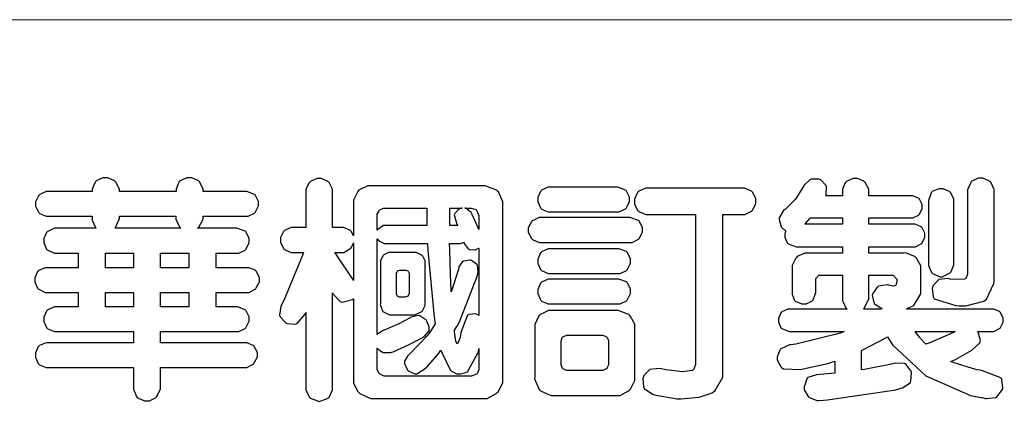
# Model space of a CAD drawing. Units: millimetres. Extents: x 16804 to 25204, y 3997 to 15877.
# Drawn here: x 17067 to 17563, y 4256 to 4449 of the extents above; entities that cross this region are included whole.
import ezdxf

# ---------------------------------------------------------------- set-up
doc = ezdxf.new("R2010")
doc.units = ezdxf.units.MM

# ---------------------------------------------------------------- blocks, each defined once
blk = doc.blocks.new('華槶訂製')
at = {"color": 250}
for points in [[(9364.547, 3763.45), (9364.547, 3762.794), (9364.547, 3762.698), (9364.652, 3762.436), (9364.677, 3762.408), (9364.7, 3762.392), (9364.935, 3762.291), (9365.016, 3762.291), (9365.1, 3762.291), (9365.334, 3762.408), (9365.355, 3762.431), (9365.378, 3762.455), (9365.495, 3762.709), (9365.495, 3762.794), (9365.495, 3763.45), (9368.438, 3763.45), (9368.516, 3763.45), (9368.736, 3763.567), (9368.754, 3763.59), (9368.773, 3763.611), (9368.883, 3763.824), (9368.883, 3763.894), (9368.883, 3763.974), (9368.773, 3764.19), (9368.754, 3764.21), (9368.736, 3764.228), (9368.511, 3764.316), (9368.438, 3764.316), (9365.495, 3764.316), (9365.495, 3764.713), (9368.157, 3764.713), (9368.235, 3764.713), (9368.451, 3764.819), (9368.472, 3764.842), (9368.492, 3764.862), (9368.589, 3765.076), (9368.589, 3765.146), (9368.589, 3765.225), (9368.492, 3765.442), (9368.472, 3765.462), (9368.451, 3765.479), (9368.187, 3765.577), (9368.157, 3765.579), (9367.442, 3765.579), (9367.442, 3766.082), (9368.508, 3766.082), (9368.586, 3766.082), (9368.802, 3766.2), (9368.824, 3766.223), (9368.843, 3766.244), (9368.952, 3766.457), (9368.952, 3766.528), (9368.952, 3766.607), (9368.843, 3766.824), (9368.824, 3766.843), (9368.802, 3766.861), (9368.581, 3766.949), (9368.508, 3766.949), (9367.442, 3766.949), (9367.442, 3767.463), (9368.157, 3767.463), (9368.235, 3767.463), (9368.451, 3767.569), (9368.472, 3767.592), (9368.492, 3767.613), (9368.589, 3767.827), (9368.589, 3767.897), (9368.589, 3767.976), (9368.492, 3768.192), (9368.472, 3768.212), (9368.451, 3768.23), (9368.187, 3768.328), (9368.157, 3768.329), (9366.785, 3768.329), (9366.817, 3768.35), (9366.984, 3768.652), (9366.984, 3768.751), (9368.472, 3768.751), (9368.554, 3768.751), (9368.78, 3768.86), (9368.801, 3768.88), (9368.817, 3768.901), (9368.918, 3769.114), (9368.918, 3769.184), (9368.918, 3769.264), (9368.817, 3769.48), (9368.801, 3769.499), (9368.78, 3769.517), (9368.506, 3769.616), (9368.472, 3769.617), (9366.984, 3769.617), (9366.984, 3769.705), (9366.867, 3769.947), (9366.845, 3769.967), (9366.82, 3769.988), (9366.582, 3770.096), (9366.504, 3770.096), (9366.417, 3770.096), (9366.176, 3769.988), (9366.153, 3769.967), (9366.132, 3769.947), (9366.036, 3769.7), (9366.036, 3769.617), (9364.055, 3769.617), (9364.055, 3769.705), (9363.928, 3769.947), (9363.902, 3769.967), (9363.877, 3769.988), (9363.642, 3770.096), (9363.563, 3770.096), (9363.477, 3770.096), (9363.243, 3769.988), (9363.223, 3769.967), (9363.202, 3769.947), (9363.095, 3769.7), (9363.095, 3769.617), (9361.569, 3769.617), (9361.487, 3769.617), (9361.262, 3769.508), (9361.242, 3769.487), (9361.221, 3769.467), (9361.114, 3769.256), (9361.114, 3769.184), (9361.114, 3769.106), (9361.221, 3768.889), (9361.242, 3768.868), (9361.259, 3768.849), (9361.492, 3768.751), (9361.569, 3768.751), (9363.095, 3768.751), (9363.095, 3768.715), (9363.095, 3768.619), (9363.21, 3768.354), (9363.234, 3768.329), (9361.864, 3768.329), (9361.778, 3768.329), (9361.547, 3768.222), (9361.524, 3768.201), (9361.503, 3768.181), (9361.407, 3767.968), (9361.407, 3767.897), (9361.407, 3767.818), (9361.503, 3767.602), (9361.524, 3767.581), (9361.544, 3767.561), (9361.783, 3767.463), (9361.864, 3767.463), (9362.613, 3767.463), (9362.613, 3766.949), (9361.536, 3766.949), (9361.452, 3766.949), (9361.226, 3766.852), (9361.207, 3766.83), (9361.185, 3766.811), (9361.089, 3766.599), (9361.089, 3766.528), (9361.089, 3766.45), (9361.185, 3766.233), (9361.207, 3766.212), (9361.226, 3766.193), (9361.458, 3766.082), (9361.536, 3766.082), (9362.613, 3766.082), (9362.613, 3765.579), (9361.864, 3765.579), (9361.778, 3765.579), (9361.547, 3765.471), (9361.524, 3765.45), (9361.503, 3765.431), (9361.407, 3765.218), (9361.407, 3765.146), (9361.407, 3765.068), (9361.503, 3764.851), (9361.524, 3764.83), (9361.544, 3764.81), (9361.783, 3764.713), (9361.864, 3764.713), (9364.547, 3764.713), (9364.547, 3764.316), (9361.569, 3764.316), (9361.485, 3764.316), (9361.254, 3764.219), (9361.231, 3764.199), (9361.21, 3764.176), (9361.114, 3763.966), (9361.114, 3763.894), (9361.114, 3763.813), (9361.21, 3763.588), (9361.231, 3763.567), (9361.25, 3763.549), (9361.49, 3763.45), (9361.569, 3763.45), (9364.547, 3763.45)], [(9376.805, 3762.373), (9376.923, 3762.373), (9377.242, 3762.538), (9377.274, 3762.572), (9377.305, 3762.605), (9377.473, 3762.914), (9377.473, 3763.017), (9377.473, 3769.218), (9377.469, 3769.26), (9377.315, 3769.602), (9377.286, 3769.628), (9377.25, 3769.664), (9376.85, 3769.819), (9376.805, 3769.815), (9372.855, 3769.815), (9372.746, 3769.815), (9372.453, 3769.679), (9372.423, 3769.651), (9372.393, 3769.62), (9372.247, 3769.319), (9372.247, 3769.218), (9372.247, 3768.061), (9372.24, 3768.082), (9372.152, 3768.237), (9372.141, 3768.248), (9372.12, 3768.266), (9371.898, 3768.352), (9371.825, 3768.352), (9371.508, 3768.352), (9371.508, 3769.617), (9371.508, 3769.702), (9371.39, 3769.936), (9371.368, 3769.955), (9371.347, 3769.973), (9371.124, 3770.072), (9371.05, 3770.072), (9370.966, 3770.072), (9370.734, 3769.965), (9370.712, 3769.944), (9370.691, 3769.925), (9370.582, 3769.695), (9370.582, 3769.617), (9370.582, 3768.352), (9370.149, 3768.352), (9370.062, 3768.352), (9369.831, 3768.256), (9369.808, 3768.235), (9369.791, 3768.212), (9369.691, 3768.002), (9369.691, 3767.931), (9369.691, 3767.849), (9369.791, 3767.624), (9369.808, 3767.603), (9369.828, 3767.587), (9370.068, 3767.486), (9370.149, 3767.486), (9370.489, 3767.486), (9370.453, 3767.353), (9369.81, 3765.798), (9369.714, 3765.626), (9369.696, 3765.595), (9369.659, 3765.281), (9369.669, 3765.252), (9369.677, 3765.225), (9369.864, 3765.024), (9369.89, 3765.006), (9369.919, 3764.995), (9370.214, 3764.975), (9370.243, 3764.983), (9370.269, 3764.993), (9370.549, 3765.322), (9370.582, 3765.38), (9370.582, 3762.76), (9370.582, 3762.671), (9370.691, 3762.421), (9370.712, 3762.397), (9370.734, 3762.377), (9371.015, 3762.272), (9371.05, 3762.268), (9371.083, 3762.272), (9371.355, 3762.377), (9371.379, 3762.397), (9371.399, 3762.421), (9371.508, 3762.675), (9371.508, 3762.76), (9371.508, 3766.07), (9371.53, 3766.026), (9371.783, 3765.764), (9371.812, 3765.755), (9371.843, 3765.746), (9372.207, 3765.834), (9372.247, 3765.86), (9372.247, 3763.017), (9372.247, 3762.906), (9372.401, 3762.608), (9372.434, 3762.572), (9372.463, 3762.543), (9372.813, 3762.376), (9372.855, 3762.373), (9376.805, 3762.373)], [(9389.097, 3763.251), (9388.959, 3763.248), (9388.445, 3763.199), (9388.152, 3763.103), (9388.125, 3763.076), (9388.107, 3763.056), (9388.017, 3762.781), (9388.02, 3762.748), (9388.02, 3762.667), (9388.157, 3762.441), (9388.184, 3762.419), (9388.204, 3762.4), (9388.461, 3762.302), (9388.547, 3762.302), (9388.83, 3762.32), (9391.221, 3762.672), (9391.418, 3762.724), (9391.456, 3762.737), (9391.728, 3762.921), (9391.745, 3762.947), (9391.757, 3762.973), (9391.778, 3763.266), (9391.77, 3763.297), (9391.76, 3763.33), (9391.584, 3763.564), (9391.558, 3763.578), (9391.529, 3763.592), (9391.197, 3763.603), (9391.16, 3763.59), (9391.076, 3763.571), (9390.131, 3763.383), (9390.023, 3763.368), (9390.023, 3764.047), (9390.093, 3764.083), (9390.855, 3764.482), (9390.938, 3764.526), (9391.11, 3764.249), (9392.274, 3763.158), (9393.843, 3762.473), (9394.219, 3762.397), (9394.25, 3762.397), (9394.335, 3762.376), (9394.348, 3762.373), (9394.389, 3762.371), (9394.719, 3762.408), (9394.747, 3762.419), (9394.773, 3762.434), (9394.957, 3762.678), (9394.97, 3762.713), (9394.974, 3762.745), (9394.934, 3763.036), (9394.923, 3763.063), (9394.901, 3763.093), (9394.265, 3763.336), (9394.161, 3763.355), (9394.066, 3763.377), (9393.228, 3763.629), (9393.152, 3763.66), (9393.313, 3763.733), (9393.891, 3764.055), (9394.17, 3764.319), (9394.183, 3764.363), (9394.188, 3764.399), (9394.109, 3764.69), (9394.089, 3764.713), (9394.582, 3764.713), (9394.656, 3764.713), (9394.857, 3764.814), (9394.875, 3764.83), (9394.892, 3764.851), (9394.981, 3765.047), (9394.981, 3765.112), (9394.981, 3765.182), (9394.892, 3765.375), (9394.875, 3765.392), (9394.857, 3765.41), (9394.651, 3765.497), (9394.582, 3765.497), (9391.617, 3765.497), (9391.617, 3765.52), (9391.636, 3765.527), (9391.814, 3765.603), (9391.828, 3765.614), (9391.874, 3765.644), (9392.097, 3766.034), (9392.097, 3766.165), (9392.097, 3766.913), (9392.097, 3767.012), (9391.95, 3767.281), (9391.921, 3767.31), (9391.895, 3767.338), (9391.562, 3767.467), (9391.524, 3767.463), (9390.282, 3767.463), (9390.282, 3767.685), (9391.839, 3767.685), (9391.913, 3767.685), (9392.115, 3767.786), (9392.133, 3767.802), (9392.149, 3767.823), (9392.239, 3768.019), (9392.239, 3768.084), (9392.239, 3768.154), (9392.149, 3768.347), (9392.133, 3768.364), (9392.115, 3768.382), (9391.908, 3768.47), (9391.839, 3768.47), (9390.282, 3768.47), (9390.282, 3768.692), (9391.745, 3768.692), (9391.819, 3768.692), (9392.017, 3768.788), (9392.038, 3768.808), (9392.056, 3768.829), (9392.144, 3769.025), (9392.144, 3769.09), (9392.144, 3769.161), (9392.056, 3769.355), (9392.038, 3769.371), (9392.02, 3769.389), (9391.814, 3769.464), (9391.745, 3769.464), (9390.282, 3769.464), (9390.282, 3769.617), (9390.282, 3769.702), (9390.155, 3769.936), (9390.129, 3769.955), (9390.108, 3769.977), (9389.887, 3770.072), (9389.813, 3770.072), (9389.727, 3770.072), (9389.496, 3769.965), (9389.473, 3769.944), (9389.452, 3769.928), (9389.356, 3769.695), (9389.356, 3769.617), (9389.356, 3769.464), (9388.77, 3769.464), (9388.785, 3769.493), (9388.804, 3769.786), (9388.793, 3769.815), (9388.78, 3769.84), (9388.596, 3770.024), (9388.57, 3770.038), (9388.541, 3770.05), (9388.269, 3770.05), (9388.243, 3770.038), (9388.215, 3770.03), (9388.01, 3769.825), (9387.995, 3769.793), (9387.974, 3769.755), (9387.728, 3769.377), (9387.702, 3769.335), (9387.673, 3769.304), (9387.362, 3769), (9387.328, 3768.972), (9387.299, 3768.95), (9387.142, 3768.697), (9387.141, 3768.668), (9387.138, 3768.639), (9387.216, 3768.377), (9387.234, 3768.352), (9387.245, 3768.341), (9387.362, 3768.245), (9387.375, 3768.235), (9387.369, 3768.227), (9387.339, 3768.119), (9387.339, 3768.084), (9387.339, 3768.014), (9387.427, 3767.82), (9387.445, 3767.802), (9387.462, 3767.786), (9387.717, 3767.688), (9387.75, 3767.685), (9389.356, 3767.685), (9389.356, 3767.463), (9388.148, 3767.463), (9388.047, 3767.463), (9387.779, 3767.338), (9387.75, 3767.31), (9387.725, 3767.285), (9387.598, 3767.024), (9387.598, 3766.936), (9387.598, 3766.106), (9387.598, 3766.025), (9387.684, 3765.803), (9387.702, 3765.779), (9387.722, 3765.764), (9387.937, 3765.685), (9388.008, 3765.685), (9388.083, 3765.685), (9388.292, 3765.782), (9388.313, 3765.802), (9388.329, 3765.82), (9388.427, 3766.075), (9388.43, 3766.106), (9388.43, 3766.55), (9388.427, 3766.575), (9388.534, 3766.691), (9388.57, 3766.691), (9389.356, 3766.691), (9389.356, 3765.895), (9389.356, 3765.795), (9389.49, 3765.525), (9389.52, 3765.497), (9387.527, 3765.497), (9387.45, 3765.497), (9387.242, 3765.401), (9387.222, 3765.38), (9387.204, 3765.364), (9387.118, 3765.175), (9387.118, 3765.112), (9387.118, 3765.042), (9387.204, 3764.848), (9387.222, 3764.83), (9387.24, 3764.814), (9387.494, 3764.716), (9387.527, 3764.713), (9389.415, 3764.713), (9389.287, 3764.661), (9387.727, 3764.27), (9387.54, 3764.246), (9387.5, 3764.244), (9387.207, 3764.106), (9387.188, 3764.081), (9387.167, 3764.062), (9387.071, 3763.832), (9387.071, 3763.754), (9387.076, 3763.725), (9387.213, 3763.46), (9387.234, 3763.438), (9387.292, 3763.401), (9387.875, 3763.38), (9388.845, 3763.593), (9389.097, 3763.671), (9389.097, 3763.251)], [(9393.739, 3766.773), (9393.739, 3766.721), (9393.671, 3766.575), (9393.656, 3766.562), (9393.635, 3766.547), (9393.195, 3766.539), (9393.129, 3766.55), (9393.046, 3766.572), (9392.73, 3766.536), (9392.53, 3766.326), (9392.507, 3766.258), (9392.5, 3766.227), (9392.53, 3765.934), (9392.543, 3765.908), (9392.572, 3765.864), (9393.324, 3765.621), (9393.444, 3765.614), (9393.672, 3765.614), (9394.312, 3765.779), (9394.359, 3765.813), (9394.405, 3765.852), (9394.66, 3766.399), (9394.664, 3766.469), (9394.664, 3769.592), (9394.664, 3769.687), (9394.547, 3769.944), (9394.524, 3769.967), (9394.503, 3769.985), (9394.271, 3770.084), (9394.195, 3770.084), (9394.112, 3770.084), (9393.888, 3769.977), (9393.868, 3769.955), (9393.847, 3769.933), (9393.739, 3769.679), (9393.739, 3769.592), (9393.739, 3766.773)], [(9379.136, 3769.768), (9379.053, 3769.768), (9378.829, 3769.661), (9378.809, 3769.64), (9378.788, 3769.62), (9378.692, 3769.407), (9378.692, 3769.335), (9378.692, 3769.257), (9378.788, 3769.041), (9378.809, 3769.019), (9378.829, 3769), (9379.058, 3768.902), (9379.136, 3768.902), (9381.469, 3768.902), (9381.547, 3768.902), (9381.763, 3769.011), (9381.785, 3769.031), (9381.804, 3769.052), (9381.902, 3769.265), (9381.902, 3769.335), (9381.902, 3769.415), (9381.804, 3769.632), (9381.785, 3769.651), (9381.763, 3769.669), (9381.5, 3769.767), (9381.469, 3769.768), (9379.136, 3769.768)], [(9384.211, 3768.808), (9384.211, 3763.614), (9384.211, 3763.556), (9384.153, 3763.394), (9384.141, 3763.38), (9384.109, 3763.35), (9383.764, 3763.3), (9383.179, 3763.372), (9383.028, 3763.403), (9382.945, 3763.424), (9382.621, 3763.388), (9382.41, 3763.17), (9382.383, 3763.098), (9382.374, 3763.067), (9382.392, 3762.775), (9382.406, 3762.748), (9382.421, 3762.719), (9382.704, 3762.514), (9382.746, 3762.503), (9382.828, 3762.485), (9383.513, 3762.368), (9383.567, 3762.361), (9383.718, 3762.359), (9384.346, 3762.415), (9384.794, 3762.563), (9384.856, 3762.607), (9384.908, 3762.646), (9385.172, 3763.118), (9385.172, 3763.274), (9385.172, 3768.808), (9385.852, 3768.808), (9385.94, 3768.808), (9386.179, 3768.927), (9386.203, 3768.95), (9386.223, 3768.974), (9386.332, 3769.202), (9386.332, 3769.277), (9386.332, 3769.36), (9386.223, 3769.586), (9386.203, 3769.605), (9386.179, 3769.63), (9385.933, 3769.734), (9385.852, 3769.734), (9382.559, 3769.734), (9382.471, 3769.734), (9382.227, 3769.627), (9382.207, 3769.605), (9382.187, 3769.583), (9382.077, 3769.353), (9382.077, 3769.277), (9382.077, 3769.192), (9382.187, 3768.959), (9382.207, 3768.938), (9382.227, 3768.919), (9382.476, 3768.808), (9382.559, 3768.808), (9384.211, 3768.808)], [(9393.129, 3769.592), (9393.105, 3769.614), (9392.885, 3769.709), (9392.813, 3769.709), (9392.73, 3769.709), (9392.504, 3769.614), (9392.484, 3769.592), (9392.466, 3769.573), (9392.369, 3769.309), (9392.367, 3769.277), (9392.367, 3767.112), (9392.367, 3767.024), (9392.475, 3766.785), (9392.496, 3766.76), (9392.515, 3766.741), (9392.781, 3766.635), (9392.813, 3766.632), (9392.844, 3766.635), (9393.108, 3766.754), (9393.129, 3766.773), (9393.148, 3766.795), (9393.258, 3767.034), (9393.258, 3767.112), (9393.258, 3769.277), (9393.258, 3769.356), (9393.148, 3769.573), (9393.129, 3769.592)], [(9374.813, 3768.422), (9373.371, 3768.422), (9373.298, 3768.422), (9373.098, 3768.285), (9373.078, 3768.26), (9373.078, 3768.785), (9373.078, 3768.829), (9373.145, 3768.946), (9373.16, 3768.961), (9373.171, 3768.974), (9373.293, 3769.031), (9373.335, 3769.031), (9374.813, 3769.031), (9374.813, 3768.422)], [(9375.621, 3769.031), (9376.044, 3769.031), (9376.016, 3769.031), (9375.943, 3769.003), (9375.938, 3768.997), (9375.917, 3768.989), (9375.779, 3768.842), (9375.774, 3768.821), (9375.771, 3768.806), (9375.867, 3768.476), (9375.891, 3768.422), (9375.621, 3768.422), (9375.621, 3769.031)], [(9376.371, 3768.855), (9376.358, 3768.88), (9376.192, 3769.026), (9376.173, 3769.031), (9376.137, 3769.031), (9376.348, 3769.031), (9376.365, 3769.034), (9376.521, 3768.986), (9376.536, 3768.972), (9376.55, 3768.961), (9376.625, 3768.803), (9376.628, 3768.785), (9376.628, 3768.282), (9376.607, 3768.341), (9376.394, 3768.818), (9376.371, 3768.855)], [(9363.89, 3768.329), (9363.917, 3768.354), (9364.052, 3768.674), (9364.055, 3768.715), (9364.055, 3768.751), (9366.024, 3768.751), (9366.024, 3768.647), (9366.171, 3768.359), (9366.2, 3768.329), (9363.89, 3768.329)], [(9378.82, 3768.704), (9378.738, 3768.704), (9378.511, 3768.596), (9378.492, 3768.575), (9378.471, 3768.556), (9378.363, 3768.343), (9378.363, 3768.271), (9378.363, 3768.192), (9378.471, 3767.976), (9378.492, 3767.955), (9378.51, 3767.936), (9378.742, 3767.838), (9378.82, 3767.838), (9381.915, 3767.838), (9381.996, 3767.838), (9382.221, 3767.947), (9382.242, 3767.967), (9382.26, 3767.987), (9382.359, 3768.201), (9382.359, 3768.271), (9382.359, 3768.35), (9382.26, 3768.567), (9382.242, 3768.587), (9382.221, 3768.605), (9381.949, 3768.702), (9381.915, 3768.704), (9378.82, 3768.704)], [(9389.356, 3768.47), (9388.042, 3768.47), (9388.065, 3768.499), (9388.233, 3768.688), (9388.243, 3768.692), (9389.356, 3768.692), (9389.356, 3768.47)], [(9372.247, 3766.503), (9372.2, 3766.577), (9371.651, 3767.4), (9371.589, 3767.486), (9371.825, 3767.486), (9371.903, 3767.486), (9372.12, 3767.605), (9372.141, 3767.628), (9372.152, 3767.639), (9372.24, 3767.797), (9372.247, 3767.815), (9372.247, 3766.503)], [(9374.859, 3764.607), (9374.823, 3764.564), (9374.237, 3763.951), (9374.156, 3763.871), (9374.135, 3763.852), (9374.027, 3763.675), (9374.027, 3763.614), (9374.029, 3763.592), (9374.135, 3763.365), (9374.156, 3763.344), (9374.179, 3763.328), (9374.393, 3763.23), (9374.415, 3763.227), (9374.463, 3763.23), (9374.784, 3763.445), (9375.204, 3763.925), (9375.305, 3764.059), (9375.346, 3763.956), (9375.627, 3763.37), (9375.645, 3763.355), (9375.665, 3763.336), (9375.85, 3763.227), (9375.914, 3763.227), (9375.984, 3763.227), (9376.174, 3763.274), (9376.195, 3763.286), (9376.236, 3763.3), (9376.596, 3763.953), (9376.628, 3764.07), (9376.628, 3764.117), (9376.628, 3763.425), (9376.628, 3763.377), (9376.569, 3763.242), (9376.558, 3763.227), (9376.544, 3763.215), (9376.368, 3763.149), (9376.348, 3763.145), (9373.335, 3763.145), (9373.314, 3763.149), (9373.16, 3763.226), (9373.148, 3763.238), (9373.135, 3763.253), (9373.078, 3763.383), (9373.078, 3763.425), (9373.078, 3764.129), (9373.087, 3764.114), (9373.236, 3763.998), (9373.254, 3763.989), (9373.281, 3763.98), (9373.552, 3763.98), (9373.583, 3763.989), (9373.628, 3764.007), (9374.193, 3764.259), (9374.262, 3764.293), (9374.307, 3764.318), (9374.68, 3764.517), (9374.707, 3764.537), (9374.739, 3764.558), (9374.895, 3764.738), (9374.895, 3764.796), (9374.895, 3764.873), (9374.815, 3765.074), (9374.8, 3765.101), (9374.782, 3765.125), (9374.569, 3765.269), (9374.543, 3765.275), (9374.519, 3765.278), (9374.255, 3765.211), (9374.226, 3765.193), (9374.205, 3765.178), (9373.853, 3764.996), (9373.804, 3764.972), (9373.754, 3764.949), (9373.323, 3764.762), (9373.288, 3764.749), (9373.264, 3764.741), (9373.089, 3764.623), (9373.078, 3764.607), (9373.078, 3767.955), (9373.08, 3767.952), (9373.127, 3767.895), (9373.137, 3767.885), (9373.152, 3767.874), (9373.316, 3767.802), (9373.371, 3767.802), (9374.836, 3767.802), (9374.841, 3767.56), (9375.067, 3765.211), (9375.106, 3764.983), (9375.082, 3764.949), (9374.877, 3764.638), (9374.859, 3764.607)], [(9375.868, 3764.9), (9375.95, 3765.05), (9376.563, 3766.619), (9376.605, 3766.785), (9376.61, 3766.813), (9376.581, 3767.034), (9376.569, 3767.053), (9376.555, 3767.071), (9376.371, 3767.198), (9376.348, 3767.206), (9376.324, 3767.21), (9376.098, 3767.18), (9376.078, 3767.171), (9376.06, 3767.162), (9375.935, 3766.976), (9375.927, 3766.949), (9375.906, 3766.868), (9375.687, 3766.165), (9375.668, 3766.106), (9375.661, 3766.165), (9375.634, 3766.71), (9375.611, 3767.581), (9375.609, 3767.802), (9375.95, 3767.802), (9375.99, 3767.802), (9376.099, 3767.833), (9376.114, 3767.838), (9376.114, 3767.827), (9376.122, 3767.801), (9376.259, 3767.613), (9376.277, 3767.603), (9376.295, 3767.592), (9376.5, 3767.576), (9376.524, 3767.581), (9376.532, 3767.584), (9376.618, 3767.635), (9376.628, 3767.639), (9376.628, 3765.275), (9376.625, 3765.281), (9376.555, 3765.32), (9376.547, 3765.322), (9376.519, 3765.328), (9376.284, 3765.309), (9376.266, 3765.299), (9376.237, 3765.287), (9376.003, 3764.674), (9375.984, 3764.562), (9375.974, 3764.517), (9375.894, 3764.293), (9375.868, 3764.293), (9375.868, 3764.293), (9375.837, 3764.355), (9375.832, 3764.363), (9375.829, 3764.381), (9375.779, 3764.703), (9375.774, 3764.749), (9375.779, 3764.763), (9375.858, 3764.889), (9375.868, 3764.9)], [(9364.547, 3766.949), (9363.562, 3766.949), (9363.562, 3767.463), (9364.547, 3767.463), (9364.547, 3766.949)], [(9365.495, 3767.463), (9366.48, 3767.463), (9366.48, 3766.949), (9365.495, 3766.949), (9365.495, 3767.463)], [(9374.367, 3765.299), (9374.391, 3765.302), (9374.617, 3765.4), (9374.637, 3765.416), (9374.657, 3765.437), (9374.753, 3765.623), (9374.753, 3765.685), (9374.753, 3767.136), (9374.753, 3767.195), (9374.677, 3767.354), (9374.661, 3767.369), (9374.639, 3767.39), (9374.434, 3767.486), (9374.367, 3767.486), (9373.536, 3767.486), (9373.474, 3767.486), (9373.303, 3767.4), (9373.288, 3767.382), (9373.27, 3767.364), (9373.184, 3767.193), (9373.184, 3767.136), (9373.184, 3765.685), (9373.181, 3765.658), (9373.259, 3765.434), (9373.277, 3765.416), (9373.293, 3765.4), (9373.508, 3765.302), (9373.536, 3765.299), (9374.367, 3765.299)], [(9379.136, 3767.615), (9379.053, 3767.615), (9378.829, 3767.507), (9378.809, 3767.486), (9378.788, 3767.467), (9378.692, 3767.254), (9378.692, 3767.182), (9378.692, 3767.104), (9378.788, 3766.888), (9378.809, 3766.866), (9378.829, 3766.847), (9379.058, 3766.749), (9379.136, 3766.749), (9381.493, 3766.749), (9381.575, 3766.749), (9381.799, 3766.855), (9381.82, 3766.877), (9381.84, 3766.899), (9381.937, 3767.112), (9381.937, 3767.182), (9381.937, 3767.262), (9381.84, 3767.478), (9381.82, 3767.498), (9381.799, 3767.516), (9381.527, 3767.613), (9381.493, 3767.615), (9379.136, 3767.615)], [(9374.052, 3766.866), (9374.078, 3766.866), (9374.149, 3766.837), (9374.156, 3766.83), (9374.161, 3766.826), (9374.192, 3766.76), (9374.192, 3766.737), (9374.192, 3766.047), (9374.188, 3766.04), (9374.159, 3765.963), (9374.156, 3765.953), (9374.149, 3765.952), (9374.063, 3765.922), (9374.052, 3765.919), (9373.887, 3765.919), (9373.86, 3765.919), (9373.79, 3765.948), (9373.782, 3765.953), (9373.775, 3765.959), (9373.746, 3766.026), (9373.746, 3766.047), (9373.746, 3766.737), (9373.746, 3766.762), (9373.775, 3766.822), (9373.782, 3766.83), (9373.783, 3766.834), (9373.872, 3766.865), (9373.887, 3766.866), (9374.052, 3766.866)], [(9390.093, 3765.497), (9390.123, 3765.525), (9390.279, 3765.857), (9390.282, 3765.895), (9390.282, 3766.691), (9391.089, 3766.691), (9391.133, 3766.691), (9391.265, 3766.55), (9391.265, 3766.503), (9391.265, 3766.459), (9391.228, 3766.34), (9391.22, 3766.328), (9391.22, 3766.322), (9391.166, 3766.304), (9391.148, 3766.304), (9391.148, 3766.304), (9390.981, 3766.335), (9390.961, 3766.34), (9390.922, 3766.347), (9390.621, 3766.297), (9390.598, 3766.282), (9390.573, 3766.271), (9390.419, 3766.044), (9390.411, 3766.012), (9390.404, 3765.986), (9390.455, 3765.732), (9390.469, 3765.707), (9390.481, 3765.688), (9390.697, 3765.543), (9390.727, 3765.533), (9390.727, 3765.497), (9390.093, 3765.497)], [(9379.136, 3766.55), (9379.053, 3766.55), (9378.829, 3766.443), (9378.809, 3766.422), (9378.788, 3766.403), (9378.692, 3766.189), (9378.692, 3766.118), (9378.692, 3766.04), (9378.788, 3765.823), (9378.809, 3765.802), (9378.829, 3765.782), (9379.058, 3765.685), (9379.136, 3765.685), (9381.493, 3765.685), (9381.575, 3765.685), (9381.799, 3765.791), (9381.82, 3765.813), (9381.84, 3765.834), (9381.937, 3766.047), (9381.937, 3766.118), (9381.937, 3766.197), (9381.84, 3766.414), (9381.82, 3766.433), (9381.799, 3766.451), (9381.527, 3766.549), (9381.493, 3766.55), (9379.136, 3766.55)], [(9364.547, 3765.579), (9363.562, 3765.579), (9363.562, 3766.082), (9364.547, 3766.082), (9364.547, 3765.579)], [(9365.495, 3766.082), (9366.48, 3766.082), (9366.48, 3765.579), (9365.495, 3765.579), (9365.495, 3766.082)], [(9381.469, 3762.478), (9381.576, 3762.478), (9381.873, 3762.635), (9381.902, 3762.665), (9381.934, 3762.695), (9382.09, 3762.998), (9382.09, 3763.098), (9382.09, 3764.866), (9382.09, 3764.968), (9381.944, 3765.243), (9381.915, 3765.275), (9381.885, 3765.307), (9381.513, 3765.453), (9381.469, 3765.45), (9379.172, 3765.45), (9379.07, 3765.45), (9378.791, 3765.313), (9378.762, 3765.286), (9378.732, 3765.258), (9378.586, 3764.965), (9378.586, 3764.866), (9378.586, 3763.098), (9378.583, 3763.061), (9378.729, 3762.701), (9378.762, 3762.665), (9378.791, 3762.639), (9379.133, 3762.481), (9379.172, 3762.478), (9381.469, 3762.478)], [(9392.074, 3764.492), (9392.061, 3764.51), (9391.914, 3764.693), (9391.898, 3764.713), (9393.305, 3764.713), (9393.243, 3764.682), (9392.412, 3764.322), (9392.308, 3764.28), (9392.302, 3764.28), (9392.286, 3764.272), (9392.286, 3764.269), (9392.268, 3764.286), (9392.091, 3764.475), (9392.074, 3764.492)], [(9380.93, 3764.584), (9380.971, 3764.584), (9381.081, 3764.535), (9381.094, 3764.526), (9381.106, 3764.517), (9381.164, 3764.41), (9381.164, 3764.374), (9381.164, 3763.59), (9381.164, 3763.546), (9381.114, 3763.427), (9381.106, 3763.414), (9381.093, 3763.403), (9380.971, 3763.344), (9380.93, 3763.344), (9379.722, 3763.344), (9379.704, 3763.347), (9379.579, 3763.406), (9379.571, 3763.414), (9379.558, 3763.424), (9379.512, 3763.549), (9379.512, 3763.59), (9379.512, 3764.374), (9379.509, 3764.387), (9379.548, 3764.503), (9379.558, 3764.514), (9379.569, 3764.524), (9379.707, 3764.582), (9379.722, 3764.584), (9380.93, 3764.584)]]:
    blk.add_lwpolyline(points, close=True, dxfattribs=at)
blk = doc.blocks.new('20')
at = {"color": 250, "lineweight": 20}
blk.add_line((-689.34, 451.55), (-8249.48, 451.55), dxfattribs=at)
at = {"xscale": 14.4, "yscale": 14.4, "zscale": 14.4}
blk.add_blockref('華槶訂製', (-142928.73, -53917.63), dxfattribs=at)

msp = doc.modelspace()

# ---------------------------------------------------------------- block references
msp.add_blockref('20', (25203.54, 3997.43))

doc.saveas('drawing.dxf')
